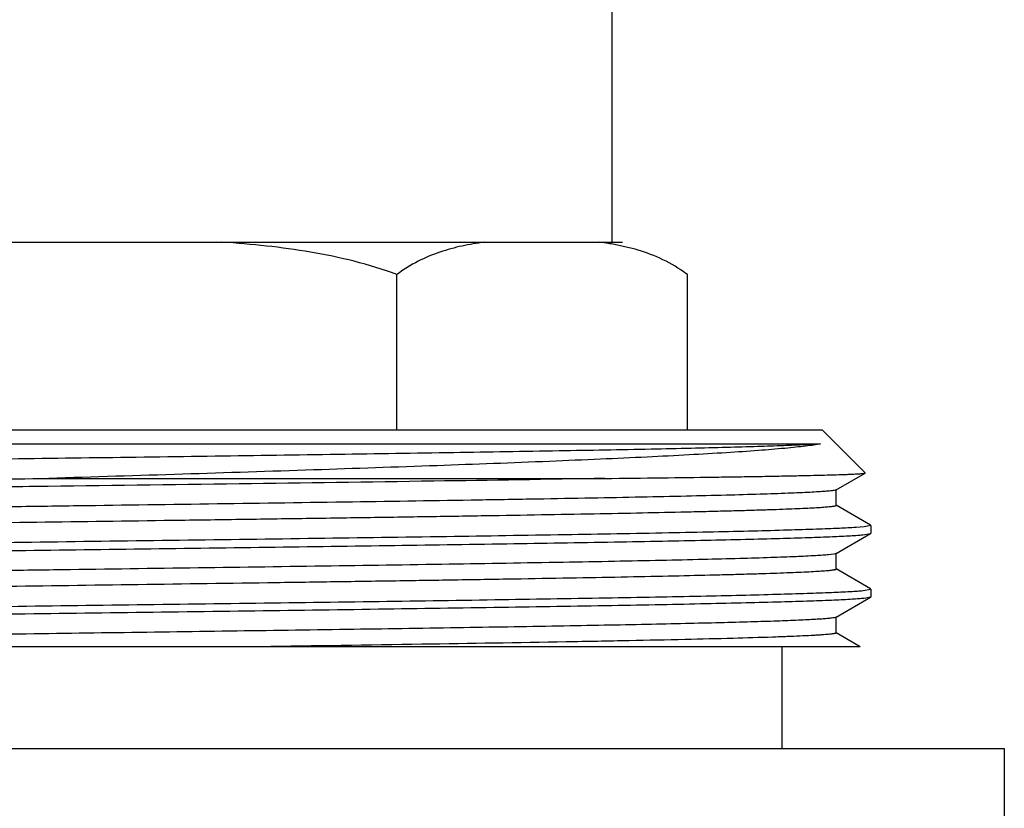
# Model space of a CAD drawing. Units: inches. Extents: x 0 to 11, y 0 to 8.5.
# Drawn here: x 1.5 to 1.7, y 5.7 to 5.9 of the extents above; entities that cross this region are included whole.
import ezdxf

# ---------------------------------------------------------------- set-up
doc = ezdxf.new("R2010")
doc.units = ezdxf.units.IN
doc.header["$LTSCALE"] = 0.605
doc.header["$MEASUREMENT"] = 0
doc.layers.add('ALL_ASSEMBLY_MEMBERS', color=7, linetype='CONTINUOUS')

msp = doc.modelspace()

# ---------------------------------------------------------------- linework, layer by layer
at = {"layer": 'ALL_ASSEMBLY_MEMBERS', "color": 7, "linetype": 'Continuous'}
for p, q in [((1.5916867636, 6.0211135918), (1.5916867636, 5.818613591799999)), ((1.3548323133, 5.818613591799999), (1.5941662139, 5.818613591799999)), ((1.5963366297, 5.8171773425), (1.5916145339, 5.8182044563)), ((1.5418327388, 5.775113591799999), (1.5418327388, 5.8111135918)), ((1.6091662139, 5.775113591799999), (1.6091662139, 5.8111135918)), ((1.3085839093, 5.775113591799999), (1.640414618, 5.775113591799999)), ((1.640414618, 5.775113591799999), (1.650382829, 5.765145380800001)), ((1.4394991123, 5.771854842000001), (1.6399991153, 5.771854841900001)), ((1.6436244343, 5.7612151545), (1.6503702273, 5.7651109236)), ((1.6503702273, 5.7651109236), (1.650382829, 5.765145380800001)), ((1.4611537816, 5.7638635918), (1.5900278277, 5.7638635918)), ((1.6436240667, 5.7612151538), (1.6431634122, 5.761089317300001)), ((1.6436733676, 5.7575816714), (1.6436733676, 5.7612716714)), ((1.6516178901, 5.7530218895), (1.6436244343, 5.757638188400001)), ((1.6436244348, 5.7464513765), (1.6516178902, 5.7510676752)), ((1.6501599286, 5.7526615971), (1.6482679445, 5.7525070634)), ((1.6498673638, 5.7507867922), (1.6516178288, 5.7510676752)), ((1.651664618, 5.752967920900001), (1.6501599286, 5.7526615971)), ((1.6516178902, 5.7510676752), (1.6516519936, 5.7510935925)), ((1.651664618, 5.752967920900001), (1.651664618, 5.7511216437)), ((1.6431498629, 5.7463232032), (1.6418901912, 5.746166565)), ((1.6436243609, 5.7464513765), (1.6431498629, 5.7463232032)), ((1.6436733679, 5.742817893300001), (1.6436733679, 5.7465078933)), ((1.6516178902, 5.7382581115), (1.6436244348, 5.7428744101)), ((1.6436733679, 5.742817893300001), (1.643661313, 5.742789842200001)), ((1.6498755378, 5.737870055599999), (1.6516519936, 5.7381760918)), ((1.651664618, 5.738204143), (1.651664618, 5.736357865800001)), ((1.6436244344, 5.731687598400001), (1.6516178901, 5.7363038972)), ((1.651617653, 5.7363038972), (1.6501581271, 5.7360513598)), ((1.651664618, 5.736357865800001), (1.6516178901, 5.7363038972)), ((1.6436237255, 5.731687598300001), (1.6432134837, 5.731570904400001)), ((1.6436733677, 5.7280541153), (1.6436733677, 5.7317441153)), ((1.6492468989, 5.724863591799999), (1.6436244344, 5.7281106323)), ((1.6492466848, 5.724863591799999), (1.3044138569, 5.724863591799999)), ((1.6310617636, 5.724863591799999), (1.6310617636, 5.701238591799999)), ((1.2663742636, 5.701238591799999), (1.6826242636, 5.701238591799999)), ((1.6826242636, 5.701238591799999), (1.6826242636, 5.656988591799999))]:
    msp.add_line(p, q, dxfattribs=at)
for centre, radius, start, end in [((1.5800321027, 5.7505562297), 0.0686332688, 80.95550993239999, 82.5723661678), ((1.5809459157, 5.7564028914), 0.0627156507, 80.2057306615, 80.9402969703), ((1.5890563037, 5.784300416900001), 0.0335164861, 53.1300626624, 56.2842067656)]:
    msp.add_arc(centre, radius, start, end, dxfattribs=at)
for points, knots in [([(1.5418327388, 5.8111135918), (1.5386066768, 5.8123233651), (1.5320018868, 5.8143458049), (1.5218687494, 5.8164365827), (1.5116178436, 5.8178162503), (1.5047479018, 5.8183889086), (1.5013094924, 5.818613591799999)], [0, 0, 0, 0, 0.2499853792, 0.4999828297, 0.7499923495999999, 1, 1, 1, 1]), ([(1.562094362, 5.818613591799999), (1.5603673751, 5.8183878915), (1.5568988497, 5.8178081709), (1.5517317966, 5.816410490599999), (1.5466024343, 5.8142756079), (1.5433831168, 5.8122763754), (1.5418327388, 5.8111135918)], [0, 0, 0, 0, 0.2392658905, 0.4824792681, 0.7337670348, 1, 1, 1, 1]), ([(1.6076604246, 5.8121794686), (1.6058940936, 5.8133582265), (1.6022221719, 5.8153290862), (1.5982846459, 5.8166566651), (1.5963366297, 5.8171773425)], [0, 0, 0, 0, 0.5129389625, 1, 1, 1, 1]), ([(1.6399991153, 5.771854841900001), (1.6387826226, 5.771773327999999), (1.6359432075, 5.7716240581), (1.6310881462, 5.771426379099999), (1.6250591242, 5.771227283099999), (1.6179023154, 5.7710268207), (1.6096709773, 5.7708256817), (1.596732127, 5.770543637), (1.5783975519, 5.7701997035), (1.5542030659, 5.7698011103), (1.5276234537, 5.7694012909), (1.4994539901, 5.7690006711), (1.4705377323, 5.7685997514), (1.4417400859, 5.768198880599999), (1.4139228173, 5.7677984078), (1.3879182477, 5.7673989132), (1.3645044797, 5.7670008059), (1.3469395643, 5.7666565617), (1.3347009663, 5.766373374700001), (1.3270496601, 5.7661725668), (1.320503161, 5.765972799999999), (1.3151110727, 5.765774242999999), (1.311358461, 5.7656005945), (1.3089635732, 5.7654550726), (1.3079711292, 5.7653813847), (1.3075267819, 5.765343011900001)], [0, 0, 0, 0, 0.0109988361, 0.0256483794, 0.0438346902, 0.06541697240000001, 0.0902366082, 0.118113281, 0.1821685925, 0.2556652888, 0.3364061648, 0.4219757072999999, 0.5098133943, 0.5972906337, 0.6817902539, 0.7607845790000001, 0.8319107095999999, 0.8930410153, 0.919271262, 0.9423469823, 0.9620886504999999, 0.9783556831999999, 0.9910228989000001, 0.9959765347, 1, 1, 1, 1]), ([(1.6399991153, 5.771854841900001), (1.6394886334, 5.771759052999999), (1.6383490017, 5.7715746738), (1.6364626851, 5.7713238321), (1.6342322174, 5.771072149199999), (1.6305880331, 5.7707148814), (1.6252164558, 5.7702814841), (1.6178261437, 5.7697843138), (1.6092275782, 5.7692868171), (1.5994942427, 5.7687890534), (1.5887093309, 5.7682918861), (1.5724954762, 5.7676067651), (1.5503350847, 5.7667704242), (1.521988335, 5.7657986841), (1.4919720178, 5.7648304111), (1.4715069152, 5.7641886324), (1.4611537816, 5.7638635918)], [0, 0, 0, 0, 0.0087016624, 0.0193356792, 0.0318788203, 0.0463050465, 0.0806800367, 0.1221587444, 0.1703973367, 0.224975962, 0.2854392288, 0.35127447, 0.49685794, 0.656967768, 0.8264625170000001, 1, 1, 1, 1]), ([(1.5900278277, 5.7638635918), (1.594442358, 5.763912909199999), (1.6028032588, 5.764010355), (1.6129460067, 5.7641423573), (1.6203224392, 5.7642494011), (1.6252626009, 5.7643268943), (1.6297885258, 5.764404354500001), (1.6338880086, 5.764481766599999), (1.6375496862, 5.7645590749), (1.6407630134, 5.7646361942), (1.6435187953, 5.7647131146), (1.6455255624, 5.764779981), (1.6468965888, 5.7648347561), (1.6477473577, 5.7648734329), (1.648478697, 5.7649120106), (1.6490901422, 5.7649503471), (1.6495813223, 5.7649884665), (1.6499153325, 5.7650218328), (1.6501218774, 5.765050043600001), (1.6502319691, 5.7650689056), (1.6503117396, 5.7650875889), (1.6503547586, 5.765102135199999), (1.6503700527, 5.7651109236)], [0, 0, 0, 0, 0.2193956185, 0.4155265837, 0.5040905139, 0.5860090442, 0.6610601155, 0.7290410892, 0.7897707347, 0.8430690891, 0.8887743757, 0.9267734620999999, 0.9428505975, 0.9569622386, 0.9690960904000001, 0.9792451468000001, 0.9874065892, 0.9935792889, 0.9959208214, 0.9977675424, 0.9991234081999999, 1, 1, 1, 1]), ([(1.5900278277, 5.7638635918), (1.5768089733, 5.7636323402), (1.5485696607, 5.7631961157), (1.504576605, 5.762590664), (1.4660029009, 5.7620832143), (1.4348874543, 5.7616662164), (1.4123359547, 5.7613546631), (1.3908971789, 5.7610434459), (1.3709547926, 5.7607327033), (1.3528656591, 5.7604228203), (1.3369536644, 5.7601140891), (1.3251878622, 5.7598464063), (1.3170741273, 5.7596266825), (1.3120288504, 5.7594712464), (1.3077113459, 5.7593164082), (1.3041408215, 5.7591630212), (1.301333326, 5.7590108159), (1.2997187192, 5.758894808099999), (1.2990416907, 5.7588299938)], [0, 0, 0, 0, 0.1362791477, 0.291121552, 0.4535178893, 0.533926449, 0.611884486, 0.6859980995999999, 0.7549379243000001, 0.8174730164, 0.8724858577, 0.9189875104999999, 0.9387843312, 0.9561517665000001, 0.9710180576, 0.9833171376000001, 0.9929893678, 1, 1, 1, 1]), ([(1.2993631337, 5.760705739800001), (1.2997884318, 5.760743108400001), (1.3007414898, 5.7608146924), (1.3030527406, 5.7609560319), (1.3066926682, 5.7611244132), (1.3119415125, 5.7613168928), (1.3183367348, 5.761510583200001), (1.3258326808, 5.7617053178), (1.3378693236, 5.7619803155), (1.3552092495, 5.762314535700001), (1.3784116878, 5.7627007447), (1.4043209685, 5.763088388), (1.4322046843, 5.7634770013), (1.4513714417, 5.7637334798), (1.4611537816, 5.7638635918)], [0, 0, 0, 0, 0.0079145627, 0.0177163247, 0.04292545969999999, 0.0754608396, 0.1150846277, 0.1615338749, 0.2144675494, 0.3382781634000001, 0.4830407744, 0.6446543432, 0.8186386833, 1, 1, 1, 1]), ([(1.6431634122, 5.761089317300001), (1.6428916253, 5.761040629400001), (1.6422165294, 5.760957599199999), (1.6410114061, 5.76084931), (1.6394245623, 5.7607402708), (1.6374600468, 5.7606297457), (1.6351223752, 5.7605187574), (1.631275369, 5.760360463), (1.6255802791, 5.7601682865), (1.6177209072, 5.7599472912), (1.608549738, 5.7597254852), (1.59815049, 5.7595029091), (1.5866185302, 5.759279923099999), (1.5740595074, 5.7590566165), (1.5556007203, 5.758750391), (1.5308897152, 5.7583743554), (1.4999176993, 5.7579329757), (1.4733242553, 5.757564718099999), (1.4518743554, 5.757266011900001), (1.4359995782, 5.757042096699999), (1.4204773814, 5.7568182113), (1.4054502244, 5.7565944228), (1.3910554542, 5.7563707122), (1.3774252715, 5.7561471743), (1.3646842224, 5.7559238201), (1.3529492811, 5.75570075), (1.3438487096, 5.7555100308), (1.3371510401, 5.7553559214), (1.3325921702, 5.7552438305), (1.3283584618, 5.755131818500001), (1.3244598436, 5.7550198689), (1.3209051475, 5.7549080211), (1.3177021784, 5.7547963361), (1.31485836, 5.7546848735), (1.3123805134, 5.754573737799999), (1.3102742971, 5.7544629749), (1.3087537505, 5.7543665612), (1.3077265874, 5.7542874234), (1.3070988332, 5.754231796799999), (1.3065669966, 5.7541764723), (1.3061313435, 5.7541213778), (1.3058290981, 5.754073239299999), (1.3056357045, 5.754032948200001), (1.3055270455, 5.754005655), (1.3054404162, 5.7539775162), (1.3053737217, 5.753948853400001), (1.3053259383, 5.7539145184), (1.3053259236, 5.7538897803)], [0, 0, 0, 0, 0.0024508024, 0.0060317599, 0.0107409482, 0.0165674456, 0.0234965796, 0.0315133488, 0.0507425332, 0.0740747747, 0.1013011148, 0.1321701174, 0.1664003098, 0.2036786932, 0.2436624907, 0.3302643429, 0.4230406566, 0.5186002281000001, 0.5663322872, 0.6134499653000001, 0.659519903, 0.7041227456999999, 0.7468468712, 0.7873043316, 0.8251214751, 0.8599546789, 0.8914832856999999, 0.9059164537000001, 0.9194193878, 0.9319603515, 0.9435082768, 0.9540380311, 0.9635276556, 0.9719552672, 0.9792992573, 0.9855431305, 0.9906758483, 0.9928223032, 0.9946871973, 0.9962694637999999, 0.9975682947, 0.9985840037, 0.9989863652, 0.9993190456000001, 0.9995830465000001, 0.9997804228, 1, 1, 1, 1]), ([(1.6436733461, 5.7575816716), (1.6436733924, 5.7575578391), (1.6436283132, 5.7575242612), (1.6435645705, 5.7574962766), (1.6434822705, 5.7574688736), (1.6433789888, 5.7574422967), (1.6431953973, 5.7574030852), (1.6429086537, 5.7573562249), (1.6424956232, 5.757302571399999), (1.6419916731, 5.7572486911), (1.6413969119, 5.7571945246), (1.6404232637, 5.757117447000001), (1.6389811004, 5.757023583400001), (1.6369829888, 5.7569157934), (1.6346321099, 5.7568075812), (1.631933705, 5.756699028300001), (1.6288932756, 5.7565902812), (1.6255172732, 5.7564814135), (1.6218132122, 5.756372427300001), (1.6177894291, 5.7562633532), (1.6134544559, 5.7561542066), (1.6070797318, 5.756004138300001), (1.5984094266, 5.755818390499999), (1.5872168251, 5.7556011596), (1.5750456752, 5.7553837162), (1.5620011458, 5.7551660191), (1.5481970014, 5.754948220599999), (1.5337526934, 5.7547302849), (1.5187939742, 5.754512295700001), (1.5034505384, 5.7542942437), (1.4826104572, 5.7540028163), (1.4566112356, 5.7536432132), (1.4261026047, 5.7532129686), (1.3972713197, 5.752783507899999), (1.3747542723, 5.752415609600001), (1.3583226954, 5.7521152007), (1.3474427918, 5.7518981251), (1.337665904, 5.7516814796), (1.3290774672, 5.751465502699999), (1.3217515337, 5.7512508062), (1.3157520148, 5.7510374043), (1.3116065186, 5.750850821599999), (1.3089918862, 5.7506936786), (1.3079218899, 5.7506140417), (1.3074470192, 5.750572274400001)], [0, 0, 0, 0, 0.0002125604, 0.0004019409, 0.000654727, 0.000972878, 0.0013573083, 0.0023266099, 0.0035644493, 0.0050712095, 0.0068467782, 0.0088908089, 0.0137821054, 0.0197359416, 0.026737476, 0.034771353, 0.0438220872, 0.0538719938, 0.0648971441, 0.0768724549, 0.08977282140000001, 0.1035725185, 0.1337436376, 0.1671199641, 0.2034168348, 0.242314051, 0.2834788438, 0.3265497658, 0.3711558744, 0.4169081488, 0.4634099711, 0.5570443999, 0.6488144809, 0.7355400803000001, 0.8142159014, 0.8496681571, 0.8821159156999999, 0.9112718039, 0.9368884228000001, 0.9587393362000001, 0.9766386317, 0.9904311706000001, 0.9957483302, 1, 1, 1, 1]), ([(1.6482679445, 5.7525070634), (1.6469776811, 5.752419214500001), (1.6439238656, 5.7522613935), (1.6386485339, 5.7520537264), (1.6320054201, 5.7518444451), (1.6240495095, 5.7516332585), (1.61484755, 5.751421364800001), (1.6003170704, 5.7511238346), (1.5796941096, 5.7507616397), (1.5524945527, 5.750341891900001), (1.5226997707, 5.7499208338), (1.4913021649, 5.7494989512), (1.4593465289, 5.749076844199999), (1.4328478055, 5.748721434299999), (1.4121674387, 5.748433413200001), (1.3973503688, 5.7482198624), (1.3831763938, 5.7480064178), (1.3697638032, 5.7477931109), (1.3572243597, 5.747579973200001), (1.3456626906, 5.747367131), (1.3351746921, 5.7471545811), (1.3271466609, 5.7469722136), (1.3213258007, 5.746824506499999), (1.3174331222, 5.746717679700001), (1.3138676226, 5.7466109615), (1.3106370217, 5.7465043765), (1.3077481705, 5.746397944299999), (1.305206911, 5.746291742), (1.3030182412, 5.746185950499999), (1.3011869676, 5.746080634), (1.2998864641, 5.7459886337), (1.2990281183, 5.745912564099999), (1.2985208736, 5.7458597431), (1.2981053296, 5.7458071521), (1.2977806936, 5.745755631900001), (1.2975485105, 5.7457044222), (1.2974240239, 5.7456648125), (1.297380869, 5.745639998200001)], [0, 0, 0, 0, 0.0110536908, 0.0261340402, 0.04512439150000001, 0.06786134419999999, 0.0941587936, 0.1237962194, 0.1920824331, 0.2704545503, 0.3563043066, 0.4467702269, 0.5388408675, 0.6294598353, 0.6732808824, 0.7156175509999999, 0.756117668, 0.7944426227, 0.830272329, 0.8633104459000001, 0.8932793964, 0.9199338595000001, 0.9319453443000001, 0.9430475284000001, 0.9532179189, 0.9624340459999999, 0.9706751431999999, 0.9779262206, 0.9841736041, 0.9894037790000001, 0.9936042315000001, 0.9953162259, 0.9967689997, 0.9979625109, 0.9988971673, 0.9995745162, 1, 1, 1, 1]), ([(1.3006618654, 5.7441959138), (1.3018808686, 5.7442797565), (1.3047555524, 5.744431185700001), (1.3097093272, 5.744630669199999), (1.3159279151, 5.744831695499999), (1.323364023, 5.7450344563), (1.3319603882, 5.745237901799999), (1.3455437288, 5.745523675299999), (1.3648586196, 5.7458717439), (1.3904073373, 5.7462749297), (1.4185334965, 5.746679389500001), (1.4483748632, 5.747084703400001), (1.4790171127, 5.7474903257), (1.509521626, 5.7478959158), (1.5389530683, 5.7483010265), (1.5664084922, 5.7487052784), (1.5876636836, 5.7490522048), (1.6030545542, 5.7493353958), (1.6131750528, 5.7495395593), (1.6222309597, 5.749743220399999), (1.6301529585, 5.7499463761), (1.6368796197, 5.750148097799999), (1.6423598028, 5.7503487026), (1.6461268265, 5.7505240759), (1.6484858162, 5.750672138400001), (1.649444234, 5.7507472565), (1.6498673638, 5.7507867922)], [0, 0, 0, 0, 0.0104947934, 0.0247227556, 0.0425826361, 0.0639337491, 0.0886153771, 0.1164376228, 0.1806272344, 0.2545382158, 0.3359036382, 0.4222286432, 0.5108703109, 0.599113966, 0.6842560515, 0.7636818411, 0.8349550070999999, 0.8668417284000001, 0.8958968472, 0.9218979299, 0.9446427623999999, 0.9639614256999999, 0.9796990045999999, 0.9917436540000001, 0.9963498947, 1, 1, 1, 1]), ([(1.6418901912, 5.746166565), (1.6414475915, 5.7461240713), (1.6404402714, 5.7460436805), (1.6379450477, 5.7458853089), (1.6339376599, 5.7456981916), (1.6280898655, 5.7454841341), (1.6208969593, 5.745268822000001), (1.6124212291, 5.745051915), (1.6027375678, 5.744834479), (1.591930129, 5.7446164369), (1.5755562302, 5.7443145364), (1.553064277, 5.7439448797), (1.5242121705, 5.7435136594), (1.4936217508, 5.743081598400001), (1.4675215066, 5.7427205706), (1.4465795076, 5.7424279489), (1.4311482504, 5.742208943300001), (1.4160967109, 5.741989977799999), (1.4015569569, 5.741771106900001), (1.387656062, 5.7415523113), (1.3745162164, 5.7413336985), (1.3622520491, 5.7411152443), (1.3509715371, 5.740897104199999), (1.3422313792, 5.7407105186), (1.3358043139, 5.7405597813), (1.3314327837, 5.740450171), (1.327374909, 5.7403406243), (1.3236396154, 5.7402311383), (1.3202348332, 5.7401217667), (1.3171678553, 5.7400125554), (1.3144457127, 5.7399035549), (1.3120744864, 5.739794848300001), (1.3100591688, 5.7396865385), (1.3086042993, 5.7395922609), (1.3076216459, 5.7395148699), (1.3070212797, 5.739460476900001), (1.3065127735, 5.7394063663), (1.306096273, 5.7393524732), (1.3058072841, 5.7393053956), (1.3056223457, 5.739266004299999), (1.3055183441, 5.7392393031), (1.3054354732, 5.7392117899), (1.3053712706, 5.7391836387), (1.3053258291, 5.7391500076), (1.3053257499, 5.739126007)], [0, 0, 0, 0, 0.0039616497, 0.0090026886, 0.0222765669, 0.0397039942, 0.0611407393, 0.0863928406, 0.1152464883, 0.1474427709, 0.1827055276, 0.2611609486, 0.3478706155, 0.4398034467, 0.5337455489, 0.5804433026, 0.6264126756, 0.6712502763, 0.7145651274, 0.755975029, 0.7951211201, 0.8316559564, 0.8652647732, 0.8956480454000001, 0.9095475058, 0.9225449781999999, 0.9346101431, 0.9457158901999999, 0.9558403097, 0.9649619957, 0.9730595889, 0.9801136589, 0.9861113824, 0.9910415918000001, 0.9931030417, 0.9948937026000001, 0.996412498, 0.9976592346, 0.9986347882, 0.9990215131, 0.9993414901000001, 0.9995956976, 0.9997861563, 1, 1, 1, 1]), ([(1.643661313, 5.742789842200001), (1.6436513846, 5.7427782907), (1.6436197829, 5.74275678), (1.643524254, 5.742715205800001), (1.643342089, 5.7426681581), (1.6430527659, 5.7426142053), (1.6426675037, 5.7425598339), (1.6421871421, 5.742504724600001), (1.6416114651, 5.742449391799999), (1.6409408181, 5.7423938342), (1.6398576988, 5.7423151099), (1.6382689265, 5.7422190425), (1.6360835311, 5.742108554700001), (1.633530648, 5.741997699700001), (1.6306159566, 5.7418865371), (1.6273457701, 5.7417752062), (1.6237275331, 5.741663734099999), (1.6197697843, 5.741552136), (1.6138404446, 5.7413977407), (1.6056536243, 5.7412071992), (1.5949528871, 5.740985202899999), (1.5831562066, 5.740762866), (1.570370823, 5.7405402371), (1.5567130577, 5.7403174126), (1.5423072767, 5.7400944592), (1.5272844092, 5.7398713886), (1.5064192561, 5.7395711047), (1.4798523225, 5.7392008813), (1.448068176, 5.7387605297), (1.4172438458, 5.7383206205), (1.3926689615, 5.7379457429), (1.3743246578, 5.7376405097), (1.3618515873, 5.7374179273), (1.350403781, 5.737195723099999), (1.3400848688, 5.7369738844), (1.3309892198, 5.736752838999999), (1.3231991339, 5.7365326297), (1.31755718, 5.7363410274), (1.3137488317, 5.736183306), (1.3114370682, 5.736072694), (1.3094964271, 5.735962526900001), (1.3079306709, 5.7358538741), (1.3067439775, 5.7357460682), (1.3060802298, 5.7356633567), (1.3058139391, 5.7356146077)], [0, 0, 0, 0, 0.0001352019, 0.0003317663, 0.0009256355999999999, 0.0017962052, 0.0029464418, 0.004377111400000001, 0.006088218, 0.0080794333, 0.0103502617, 0.015727447, 0.0222070738, 0.0297729429, 0.0384086333, 0.0480972793, 0.0588166334, 0.07054014389999999, 0.08324111099999999, 0.1114646447, 0.1432278197, 0.1782437269, 0.2161932806, 0.2567310449, 0.2994893546, 0.3440776572, 0.3900922177, 0.4847124982, 0.5799148524000001, 0.6722427968000001, 0.7583443001000001, 0.7980725560999999, 0.8350936275, 0.8690757801000001, 0.8997050393000001, 0.9267077884, 0.949834546, 0.9688791234, 0.9768153488, 0.9836672054000001, 0.9894220245, 0.9940687506, 0.9975970611, 1, 1, 1, 1]), ([(1.2989239628, 5.731137249400001), (1.2993351851, 5.731178070199999), (1.3002749301, 5.7312550167), (1.302616406, 5.7314066552), (1.3063984362, 5.731585526900001), (1.3119395598, 5.7317901914), (1.3187826855, 5.7319960149), (1.326873671, 5.732203417899999), (1.3361471184, 5.7324113497), (1.34652931, 5.732619872000001), (1.3623403083, 5.7329091588), (1.3841835104, 5.733263390499999), (1.4123854668, 5.733676099), (1.4425741492, 5.734089694700001), (1.4737839785, 5.734503763099999), (1.5050166889, 5.7349178406), (1.5352732785, 5.7353314684), (1.5635859925, 5.7357442334), (1.5855468283, 5.7360983795), (1.6014705774, 5.7363875087), (1.6119498003, 5.736596060599999), (1.6213275063, 5.7368040497), (1.6295291355, 5.7370115333), (1.6364883864, 5.7372175199), (1.6421502046, 5.7374223282), (1.6460352229, 5.7376013811), (1.6484607283, 5.7377527365), (1.6494429414, 5.7378295433), (1.6498755378, 5.737870055599999)], [0, 0, 0, 0, 0.0035316475, 0.0080571186, 0.0200522434, 0.0358877121, 0.0554447304, 0.0785607258, 0.1050572544, 0.1347169667, 0.1673065173, 0.2402032557, 0.3214170119, 0.4083509308, 0.4982249851, 0.5881649191, 0.6752943677, 0.7568270126000001, 0.8301557928, 0.8629995942, 0.8929364184999999, 0.9197306705, 0.9431626395, 0.9630512486, 0.979231222, 0.9915810463, 0.9962867819, 1, 1, 1, 1]), ([(1.651664618, 5.738204143), (1.651664618, 5.738196741499999), (1.6516604827, 5.7381863349), (1.6516539842, 5.738178303400001), (1.6516519936, 5.7381760918)], [0, 0, 0, 0, 0.7132580979, 1, 1, 1, 1]), ([(1.6501581271, 5.7360513598), (1.6497555512, 5.7360102859), (1.6488326033, 5.735933082000001), (1.6465229003, 5.7357809825), (1.6427770643, 5.735601954600001), (1.6372750902, 5.7353970885), (1.6304652686, 5.73519102), (1.622401647, 5.7349833125), (1.6131496077, 5.7347750785), (1.6027829271, 5.7345662465), (1.586981294, 5.7342764473), (1.5651367025, 5.733921636900001), (1.536919089, 5.7335083171), (1.5066986704, 5.7330940976), (1.4754450858, 5.7326793982), (1.4441611532, 5.7322646865), (1.4138506657, 5.731850425), (1.3854861545, 5.7314370276), (1.3634855507, 5.7310823347), (1.3475343929, 5.730792741599999), (1.3370390505, 5.730583863), (1.3276487839, 5.7303755563), (1.3194384831, 5.7301677665), (1.3124747213, 5.7299614789), (1.3068127725, 5.7297563378), (1.3029304692, 5.729577012899999), (1.3005094609, 5.7294254292), (1.2995302821, 5.7293485224), (1.2990994055, 5.7293079225)], [0, 0, 0, 0, 0.0034572814, 0.0079117307, 0.0197754724, 0.0354944992, 0.0549506554, 0.07798164980000001, 0.1044091949, 0.1340157848, 0.1665677916, 0.2394338383, 0.3206705325, 0.4076721255, 0.497647643, 0.5877105149, 0.6749713664, 0.7566308888, 0.8300697556000001, 0.8629588297, 0.8929327627, 0.9197549140000001, 0.9432046416, 0.9631002233, 0.9792758142, 0.9916094231999999, 0.9963024801, 1, 1, 1, 1]), ([(1.6432134837, 5.731570904400001), (1.6429945273, 5.7315295774), (1.642457398, 5.731457500599999), (1.6415064871, 5.7313635449), (1.6402682776, 5.731268786599999), (1.6387453791, 5.7311729374), (1.6369402613, 5.7310766944), (1.633978082, 5.7309395741), (1.6295962302, 5.730772924199999), (1.623545324, 5.7305812924), (1.6164695375, 5.7303889728), (1.6084174864, 5.73019604), (1.5994442917, 5.7300027076), (1.5896120262, 5.7298091489), (1.5749844244, 5.7295423986), (1.5551040565, 5.729214464299999), (1.5297249285, 5.7288308963), (1.5028293002, 5.7284467308), (1.4751556577, 5.7280622435), (1.4474639385, 5.7276777539), (1.4205146787, 5.727293563), (1.3950480239, 5.726909974600001), (1.3717631647, 5.7265276979), (1.3512995279, 5.7261470671), (1.3362740773, 5.725816609), (1.3260782708, 5.725543155800001), (1.3216283778, 5.725404570599999), (1.3195737283, 5.7253335103)], [0, 0, 0, 0, 0.0020649623, 0.0050178061, 0.0088558937, 0.0135721633, 0.0191588646, 0.0256079556, 0.0410528481, 0.05979557570000001, 0.0817114841, 0.1066503429, 0.1344377099, 0.1648880377, 0.1977865456, 0.2700186369, 0.3491503836, 0.4330094532, 0.5192939941, 0.6056351772999999, 0.6896617545999999, 0.7690663245, 0.8416691351000001, 0.9054785524, 0.9587417404999999, 0.9809475553, 1, 1, 1, 1]), ([(1.6436729887, 5.7280541147), (1.6436729353, 5.7280426958), (1.6436555895, 5.728015167000001), (1.6436072423, 5.727987091699999), (1.6435328061, 5.727956776), (1.6434296942, 5.727927050599999), (1.6432978029, 5.727896639500001), (1.643064374, 5.7278525623), (1.6426993074, 5.727799541900001), (1.6421736974, 5.727739042000001), (1.6415320162, 5.7276782112), (1.6407746422, 5.7276171029), (1.6399021317, 5.7275558326), (1.6389152286, 5.727494435700001), (1.6373729941, 5.7274083194), (1.6351648179, 5.727302538099999), (1.6321826585, 5.727180337899999), (1.6300468227, 5.7271038348), (1.6289060144, 5.727065060499999)], [0, 0, 0, 0, 0.0023082614, 0.0059322174, 0.0112884496, 0.0184981883, 0.0276080815, 0.0386399659, 0.0665091571, 0.1021525471, 0.1455838972, 0.1967946922, 0.2557448506, 0.3223875536, 0.3966743024, 0.5679807222, 0.7692604377, 1, 1, 1, 1]), ([(1.6289060144, 5.727065060499999), (1.6258616703, 5.7269615878), (1.6191088968, 5.7267635991), (1.6080347965, 5.7264940785), (1.5951309176, 5.7262231465), (1.5748016728, 5.725843779600001), (1.5463256928, 5.725384082000001), (1.5227239768, 5.7250407591), (1.5102566026, 5.724863591799999)], [0, 0, 0, 0, 0.07700535139999999, 0.1707816081, 0.2800353159, 0.4032863455, 0.6847933971, 1, 1, 1, 1])]:
    msp.add_open_spline(points, degree=3, knots=knots, dxfattribs=at)

doc.saveas('drawing.dxf')
